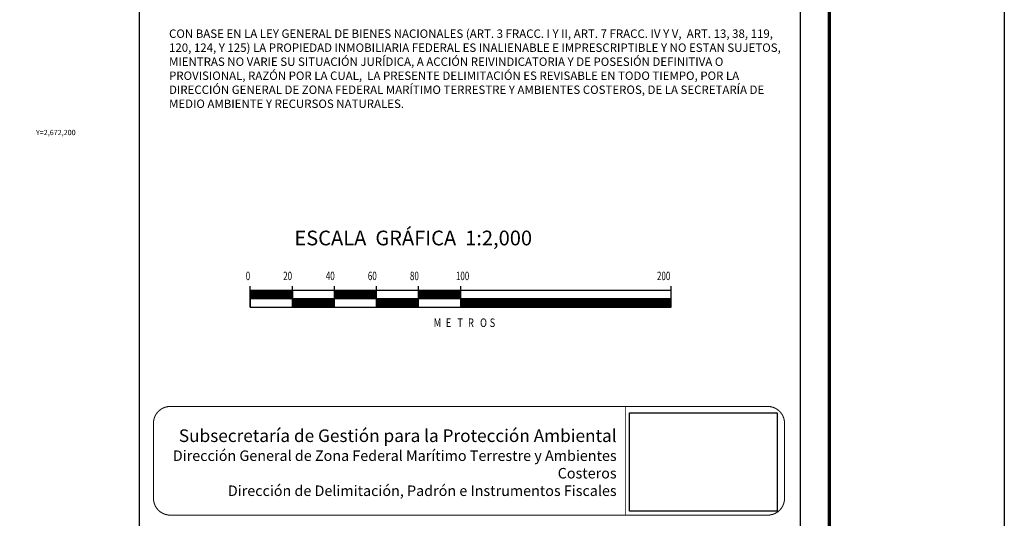
# Model space of a CAD drawing. Units: millimetres. Extents: x 282450 to 284850, y 2671761 to 2673561.
# Drawn here: x 284382 to 284850, y 2672017 to 2672254 of the extents above; entities that cross this region are included whole.
import ezdxf
from ezdxf.enums import TextEntityAlignment as Align

# ---------------------------------------------------------------- set-up
doc = ezdxf.new("R2010")
doc.units = ezdxf.units.MM
doc.linetypes.add('CENTRO1', pattern=[0.44, 0.2, -0.08, 0.08, -0.08])
for name, color, linetype in [('Cuadricula', 7, 'Continuous'), ('CVL_RET_TX', 7, 'Continuous'), ('Lomo', 7, 'Continuous')]:
    doc.layers.add(name, color=color, linetype=linetype)
doc.styles.add('MONOTXT4', font='MONOTXT4.shx')
doc.styles.add('ROMAND', font='romand', dxfattribs={"height": 80})
doc.styles.add('ROMANS', font='ROMANS', dxfattribs={"height": 0.2})
picture_1 = doc.add_image_def('image1.jpg', size_in_pixel=(210, 140))

msp = doc.modelspace()

# ---------------------------------------------------------------- linework, layer by layer
at = {"layer": 'Cuadricula', "color": 7, "elevation": 2.32}
msp.add_lwpolyline([(282450.49, 2673561.41), (284850.49, 2673561.41), (284850.49, 2671761.41), (282450.49, 2671761.41)], close=True, dxfattribs=at)
at = {"layer": 'Cuadricula', "color": 7}
msp.add_lwpolyline([(284767.3, 2671824.51, 1.6, 1.6, 0), (282515.45, 2671824.51, 1.6, 1.6, 0), (282515.45, 2673485.81, 1.6, 1.6, 0), (284767.3, 2673485.81, 1.6, 1.6, 0)], format="xyseb", close=True, dxfattribs=at)
msp.add_lwpolyline([(284767.3, 2671824.51, 1.6, 1.6, 0), (282515.45, 2671824.51, 1.6, 1.6, 0), (282515.45, 2673485.81, 1.6, 1.6, 0), (284767.3, 2673485.81, 1.6, 1.6, 0)], format="xyseb", close=True, dxfattribs=at)
at = {"layer": 'Lomo', "color": 7}
for p, q in [((284439.39, 2671856.08, 1.16), (284439.39, 2673453.71, 1.16)), ((284753.68, 2671856.08, 1.16), (284753.68, 2673453.71, 1.16)), ((284492.07, 2672117.76, 1.16), (284492.07, 2672127.76, 1.16)), ((284692.07, 2672125.76, 1.16), (284492.07, 2672125.76, 1.16)), ((284492.07, 2672122.02, 1.16), (284495.81, 2672125.76, 1.16)), ((284492.07, 2672125.76, 1.16), (284492.07, 2672117.76, 1.16)), ((284492.07, 2672125.56, 1.16), (284492.27, 2672125.76, 1.16)), ((284492.07, 2672125.2, 1.16), (284492.63, 2672125.76, 1.16)), ((284492.07, 2672124.85, 1.16), (284492.98, 2672125.76, 1.16)), ((284492.07, 2672124.5, 1.16), (284493.33, 2672125.76, 1.16)), ((284492.07, 2672124.14, 1.16), (284493.69, 2672125.76, 1.16)), ((284492.07, 2672122.38, 1.16), (284495.46, 2672125.76, 1.16)), ((284492.07, 2672123.79, 1.16), (284494.04, 2672125.76, 1.16)), ((284492.07, 2672123.44, 1.16), (284494.39, 2672125.76, 1.16)), ((284492.07, 2672123.08, 1.16), (284494.75, 2672125.76, 1.16)), ((284492.07, 2672122.73, 1.16), (284495.1, 2672125.76, 1.16)), ((284492.16, 2672121.76, 1.16), (284496.16, 2672125.76, 1.16)), ((284492.52, 2672121.76, 1.16), (284496.52, 2672125.76, 1.16)), ((284492.87, 2672121.76, 1.16), (284496.87, 2672125.76, 1.16)), ((284493.22, 2672121.76, 1.16), (284497.22, 2672125.76, 1.16)), ((284493.58, 2672121.76, 1.16), (284497.58, 2672125.76, 1.16)), ((284493.93, 2672121.76, 1.16), (284497.93, 2672125.76, 1.16)), ((284494.28, 2672121.76, 1.16), (284498.28, 2672125.76, 1.16)), ((284494.64, 2672121.76, 1.16), (284498.64, 2672125.76, 1.16)), ((284494.99, 2672121.76, 1.16), (284498.99, 2672125.76, 1.16)), ((284495.34, 2672121.76, 1.16), (284499.34, 2672125.76, 1.16)), ((284495.7, 2672121.76, 1.16), (284499.7, 2672125.76, 1.16)), ((284496.05, 2672121.76, 1.16), (284500.05, 2672125.76, 1.16)), ((284496.4, 2672121.76, 1.16), (284500.4, 2672125.76, 1.16)), ((284496.76, 2672121.76, 1.16), (284500.76, 2672125.76, 1.16)), ((284497.11, 2672121.76, 1.16), (284501.11, 2672125.76, 1.16)), ((284497.47, 2672121.76, 1.16), (284501.47, 2672125.76, 1.16)), ((284497.82, 2672121.76, 1.16), (284501.82, 2672125.76, 1.16)), ((284498.17, 2672121.76, 1.16), (284502.17, 2672125.76, 1.16)), ((284498.53, 2672121.76, 1.16), (284502.53, 2672125.76, 1.16)), ((284498.88, 2672121.76, 1.16), (284502.88, 2672125.76, 1.16)), ((284499.23, 2672121.76, 1.16), (284503.23, 2672125.76, 1.16)), ((284499.59, 2672121.76, 1.16), (284503.59, 2672125.76, 1.16)), ((284499.94, 2672121.76, 1.16), (284503.94, 2672125.76, 1.16)), ((284500.29, 2672121.76, 1.16), (284504.29, 2672125.76, 1.16)), ((284500.65, 2672121.76, 1.16), (284504.65, 2672125.76, 1.16)), ((284501, 2672121.76, 1.16), (284505, 2672125.76, 1.16)), ((284501.35, 2672121.76, 1.16), (284505.35, 2672125.76, 1.16)), ((284501.71, 2672121.76, 1.16), (284505.71, 2672125.76, 1.16)), ((284502.06, 2672121.76, 1.16), (284506.06, 2672125.76, 1.16)), ((284502.42, 2672121.76, 1.16), (284506.42, 2672125.76, 1.16)), ((284502.77, 2672121.76, 1.16), (284506.77, 2672125.76, 1.16)), ((284503.12, 2672121.76, 1.16), (284507.12, 2672125.76, 1.16)), ((284503.48, 2672121.76, 1.16), (284507.48, 2672125.76, 1.16)), ((284503.83, 2672121.76, 1.16), (284507.83, 2672125.76, 1.16)), ((284504.18, 2672121.76, 1.16), (284508.18, 2672125.76, 1.16)), ((284504.54, 2672121.76, 1.16), (284508.54, 2672125.76, 1.16)), ((284504.89, 2672121.76, 1.16), (284508.89, 2672125.76, 1.16)), ((284505.24, 2672121.76, 1.16), (284509.24, 2672125.76, 1.16)), ((284505.6, 2672121.76, 1.16), (284509.6, 2672125.76, 1.16)), ((284505.95, 2672121.76, 1.16), (284509.95, 2672125.76, 1.16)), ((284506.3, 2672121.76, 1.16), (284510.3, 2672125.76, 1.16)), ((284506.66, 2672121.76, 1.16), (284510.66, 2672125.76, 1.16)), ((284507.01, 2672121.76, 1.16), (284511.01, 2672125.76, 1.16)), ((284507.37, 2672121.76, 1.16), (284511.37, 2672125.76, 1.16)), ((284507.72, 2672121.76, 1.16), (284511.72, 2672125.76, 1.16)), ((284508.07, 2672121.76, 1.16), (284512.07, 2672125.76, 1.16)), ((284508.43, 2672121.76, 1.16), (284512.07, 2672125.41, 1.16)), ((284508.78, 2672121.76, 1.16), (284512.07, 2672125.05, 1.16)), ((284509.13, 2672121.76, 1.16), (284512.07, 2672124.7, 1.16)), ((284509.49, 2672121.76, 1.16), (284512.07, 2672124.34, 1.16)), ((284512.07, 2672117.76, 1.16), (284512.07, 2672127.76, 1.16)), ((284512.07, 2672125.76, 1.16), (284512.07, 2672117.76, 1.16)), ((284532.07, 2672117.76, 1.16), (284532.07, 2672127.76, 1.16)), ((284532.07, 2672125.61, 1.16), (284532.22, 2672125.76, 1.16)), ((284532.07, 2672125.25, 1.16), (284532.58, 2672125.76, 1.16)), ((284532.07, 2672124.9, 1.16), (284532.93, 2672125.76, 1.16)), ((284532.07, 2672124.55, 1.16), (284533.29, 2672125.76, 1.16)), ((284532.07, 2672124.19, 1.16), (284533.64, 2672125.76, 1.16)), ((284532.07, 2672123.84, 1.16), (284533.99, 2672125.76, 1.16)), ((284532.07, 2672123.49, 1.16), (284534.35, 2672125.76, 1.16)), ((284532.07, 2672123.13, 1.16), (284534.7, 2672125.76, 1.16)), ((284532.07, 2672122.78, 1.16), (284535.05, 2672125.76, 1.16)), ((284532.07, 2672122.42, 1.16), (284535.41, 2672125.76, 1.16)), ((284532.07, 2672122.07, 1.16), (284535.76, 2672125.76, 1.16)), ((284532.11, 2672121.76, 1.16), (284536.11, 2672125.76, 1.16)), ((284532.47, 2672121.76, 1.16), (284536.47, 2672125.76, 1.16)), ((284532.82, 2672121.76, 1.16), (284536.82, 2672125.76, 1.16)), ((284533.17, 2672121.76, 1.16), (284537.17, 2672125.76, 1.16)), ((284533.53, 2672121.76, 1.16), (284537.53, 2672125.76, 1.16)), ((284533.88, 2672121.76, 1.16), (284537.88, 2672125.76, 1.16)), ((284534.24, 2672121.76, 1.16), (284538.24, 2672125.76, 1.16)), ((284534.59, 2672121.76, 1.16), (284538.59, 2672125.76, 1.16)), ((284534.94, 2672121.76, 1.16), (284538.94, 2672125.76, 1.16)), ((284535.3, 2672121.76, 1.16), (284539.3, 2672125.76, 1.16)), ((284535.65, 2672121.76, 1.16), (284539.65, 2672125.76, 1.16)), ((284536, 2672121.76, 1.16), (284540, 2672125.76, 1.16)), ((284536.36, 2672121.76, 1.16), (284540.36, 2672125.76, 1.16)), ((284536.71, 2672121.76, 1.16), (284540.71, 2672125.76, 1.16)), ((284537.06, 2672121.76, 1.16), (284541.06, 2672125.76, 1.16)), ((284537.42, 2672121.76, 1.16), (284541.42, 2672125.76, 1.16)), ((284537.77, 2672121.76, 1.16), (284541.77, 2672125.76, 1.16)), ((284538.12, 2672121.76, 1.16), (284542.12, 2672125.76, 1.16)), ((284538.48, 2672121.76, 1.16), (284542.48, 2672125.76, 1.16)), ((284538.83, 2672121.76, 1.16), (284542.83, 2672125.76, 1.16)), ((284539.18, 2672121.76, 1.16), (284543.18, 2672125.76, 1.16)), ((284539.54, 2672121.76, 1.16), (284543.54, 2672125.76, 1.16)), ((284539.89, 2672121.76, 1.16), (284543.89, 2672125.76, 1.16)), ((284540.25, 2672121.76, 1.16), (284544.25, 2672125.76, 1.16)), ((284540.6, 2672121.76, 1.16), (284544.6, 2672125.76, 1.16)), ((284540.95, 2672121.76, 1.16), (284544.95, 2672125.76, 1.16)), ((284541.31, 2672121.76, 1.16), (284545.31, 2672125.76, 1.16)), ((284541.66, 2672121.76, 1.16), (284545.66, 2672125.76, 1.16)), ((284542.01, 2672121.76, 1.16), (284546.01, 2672125.76, 1.16)), ((284542.37, 2672121.76, 1.16), (284546.37, 2672125.76, 1.16)), ((284542.72, 2672121.76, 1.16), (284546.72, 2672125.76, 1.16)), ((284543.07, 2672121.76, 1.16), (284547.07, 2672125.76, 1.16)), ((284543.43, 2672121.76, 1.16), (284547.43, 2672125.76, 1.16)), ((284543.78, 2672121.76, 1.16), (284547.78, 2672125.76, 1.16)), ((284544.13, 2672121.76, 1.16), (284548.13, 2672125.76, 1.16)), ((284544.49, 2672121.76, 1.16), (284548.49, 2672125.76, 1.16)), ((284544.84, 2672121.76, 1.16), (284548.84, 2672125.76, 1.16)), ((284545.2, 2672121.76, 1.16), (284549.2, 2672125.76, 1.16)), ((284545.55, 2672121.76, 1.16), (284549.55, 2672125.76, 1.16)), ((284545.9, 2672121.76, 1.16), (284549.9, 2672125.76, 1.16)), ((284546.26, 2672121.76, 1.16), (284550.26, 2672125.76, 1.16)), ((284546.61, 2672121.76, 1.16), (284550.61, 2672125.76, 1.16)), ((284546.96, 2672121.76, 1.16), (284550.96, 2672125.76, 1.16)), ((284547.32, 2672121.76, 1.16), (284551.32, 2672125.76, 1.16)), ((284547.67, 2672121.76, 1.16), (284551.67, 2672125.76, 1.16)), ((284548.02, 2672121.76, 1.16), (284552.02, 2672125.76, 1.16)), ((284548.38, 2672121.76, 1.16), (284552.07, 2672125.45, 1.16)), ((284548.73, 2672121.76, 1.16), (284552.07, 2672125.1, 1.16)), ((284549.08, 2672121.76, 1.16), (284552.07, 2672124.75, 1.16)), ((284549.44, 2672121.76, 1.16), (284552.07, 2672124.39, 1.16)), ((284552.07, 2672117.76, 1.16), (284552.07, 2672127.76, 1.16)), ((284572.07, 2672117.76, 1.16), (284572.07, 2672127.76, 1.16)), ((284572.07, 2672125.65, 1.16), (284572.18, 2672125.76, 1.16)), ((284572.07, 2672125.3, 1.16), (284572.53, 2672125.76, 1.16)), ((284572.07, 2672124.95, 1.16), (284572.88, 2672125.76, 1.16)), ((284572.07, 2672124.59, 1.16), (284573.24, 2672125.76, 1.16)), ((284572.07, 2672124.24, 1.16), (284573.59, 2672125.76, 1.16)), ((284572.07, 2672123.89, 1.16), (284573.94, 2672125.76, 1.16)), ((284572.07, 2672123.53, 1.16), (284574.3, 2672125.76, 1.16)), ((284572.07, 2672123.18, 1.16), (284574.65, 2672125.76, 1.16)), ((284572.07, 2672122.83, 1.16), (284575, 2672125.76, 1.16)), ((284572.07, 2672122.47, 1.16), (284575.36, 2672125.76, 1.16)), ((284572.07, 2672122.12, 1.16), (284575.71, 2672125.76, 1.16)), ((284572.07, 2672121.77, 1.16), (284576.07, 2672125.76, 1.16)), ((284572.42, 2672121.76, 1.16), (284576.42, 2672125.76, 1.16)), ((284572.77, 2672121.76, 1.16), (284576.77, 2672125.76, 1.16)), ((284573.13, 2672121.76, 1.16), (284577.13, 2672125.76, 1.16)), ((284573.48, 2672121.76, 1.16), (284577.48, 2672125.76, 1.16)), ((284573.83, 2672121.76, 1.16), (284577.83, 2672125.76, 1.16)), ((284574.19, 2672121.76, 1.16), (284578.19, 2672125.76, 1.16)), ((284574.54, 2672121.76, 1.16), (284578.54, 2672125.76, 1.16)), ((284574.89, 2672121.76, 1.16), (284578.89, 2672125.76, 1.16)), ((284575.25, 2672121.76, 1.16), (284579.25, 2672125.76, 1.16)), ((284575.6, 2672121.76, 1.16), (284579.6, 2672125.76, 1.16)), ((284575.95, 2672121.76, 1.16), (284579.95, 2672125.76, 1.16)), ((284576.31, 2672121.76, 1.16), (284580.31, 2672125.76, 1.16)), ((284576.66, 2672121.76, 1.16), (284580.66, 2672125.76, 1.16)), ((284577.02, 2672121.76, 1.16), (284581.02, 2672125.76, 1.16)), ((284577.37, 2672121.76, 1.16), (284581.37, 2672125.76, 1.16)), ((284577.72, 2672121.76, 1.16), (284581.72, 2672125.76, 1.16)), ((284578.08, 2672121.76, 1.16), (284582.08, 2672125.76, 1.16)), ((284578.43, 2672121.76, 1.16), (284582.43, 2672125.76, 1.16)), ((284578.78, 2672121.76, 1.16), (284582.78, 2672125.76, 1.16)), ((284579.14, 2672121.76, 1.16), (284583.14, 2672125.76, 1.16)), ((284579.49, 2672121.76, 1.16), (284583.49, 2672125.76, 1.16)), ((284579.84, 2672121.76, 1.16), (284583.84, 2672125.76, 1.16)), ((284580.2, 2672121.76, 1.16), (284584.2, 2672125.76, 1.16)), ((284580.55, 2672121.76, 1.16), (284584.55, 2672125.76, 1.16)), ((284580.9, 2672121.76, 1.16), (284584.9, 2672125.76, 1.16)), ((284581.26, 2672121.76, 1.16), (284585.26, 2672125.76, 1.16)), ((284581.61, 2672121.76, 1.16), (284585.61, 2672125.76, 1.16)), ((284581.96, 2672121.76, 1.16), (284585.96, 2672125.76, 1.16)), ((284582.32, 2672121.76, 1.16), (284586.32, 2672125.76, 1.16)), ((284582.67, 2672121.76, 1.16), (284586.67, 2672125.76, 1.16)), ((284583.03, 2672121.76, 1.16), (284587.03, 2672125.76, 1.16)), ((284583.38, 2672121.76, 1.16), (284587.38, 2672125.76, 1.16)), ((284583.73, 2672121.76, 1.16), (284587.73, 2672125.76, 1.16)), ((284584.09, 2672121.76, 1.16), (284588.09, 2672125.76, 1.16)), ((284584.44, 2672121.76, 1.16), (284588.44, 2672125.76, 1.16)), ((284584.79, 2672121.76, 1.16), (284588.79, 2672125.76, 1.16)), ((284585.15, 2672121.76, 1.16), (284589.15, 2672125.76, 1.16)), ((284585.5, 2672121.76, 1.16), (284589.5, 2672125.76, 1.16)), ((284585.85, 2672121.76, 1.16), (284589.85, 2672125.76, 1.16)), ((284586.21, 2672121.76, 1.16), (284590.21, 2672125.76, 1.16)), ((284586.56, 2672121.76, 1.16), (284590.56, 2672125.76, 1.16)), ((284586.91, 2672121.76, 1.16), (284590.91, 2672125.76, 1.16)), ((284587.27, 2672121.76, 1.16), (284591.27, 2672125.76, 1.16)), ((284587.62, 2672121.76, 1.16), (284591.62, 2672125.76, 1.16)), ((284587.98, 2672121.76, 1.16), (284591.98, 2672125.76, 1.16)), ((284588.33, 2672121.76, 1.16), (284592.07, 2672125.5, 1.16)), ((284588.68, 2672121.76, 1.16), (284592.07, 2672125.15, 1.16)), ((284589.04, 2672121.76, 1.16), (284592.07, 2672124.8, 1.16)), ((284589.39, 2672121.76, 1.16), (284592.07, 2672124.44, 1.16)), ((284592.07, 2672117.76, 1.16), (284592.07, 2672127.76, 1.16)), ((284692.07, 2672117.76, 1.16), (284692.07, 2672127.76, 1.16)), ((284692.07, 2672117.76, 1.16), (284692.07, 2672125.76, 1.16)), ((284692.07, 2672121.76, 1.16), (284492.07, 2672121.76, 1.16)), ((284509.84, 2672121.76, 1.16), (284512.07, 2672123.99, 1.16)), ((284510.19, 2672121.76, 1.16), (284512.07, 2672123.64, 1.16)), ((284510.55, 2672121.76, 1.16), (284512.07, 2672123.28, 1.16)), ((284510.9, 2672121.76, 1.16), (284512.07, 2672122.93, 1.16)), ((284511.25, 2672121.76, 1.16), (284512.07, 2672122.58, 1.16)), ((284511.61, 2672121.76, 1.16), (284512.07, 2672122.22, 1.16)), ((284511.96, 2672121.76, 1.16), (284512.07, 2672121.87, 1.16)), ((284512.07, 2672121.16, 1.16), (284512.67, 2672121.76, 1.16)), ((284512.07, 2672120.81, 1.16), (284513.02, 2672121.76, 1.16)), ((284512.07, 2672120.46, 1.16), (284513.38, 2672121.76, 1.16)), ((284512.07, 2672120.1, 1.16), (284513.73, 2672121.76, 1.16)), ((284512.07, 2672119.75, 1.16), (284514.08, 2672121.76, 1.16)), ((284512.07, 2672119.39, 1.16), (284514.44, 2672121.76, 1.16)), ((284512.07, 2672119.04, 1.16), (284514.79, 2672121.76, 1.16)), ((284512.07, 2672118.69, 1.16), (284515.14, 2672121.76, 1.16)), ((284512.07, 2672118.33, 1.16), (284515.5, 2672121.76, 1.16)), ((284512.07, 2672117.98, 1.16), (284515.85, 2672121.76, 1.16)), ((284512.07, 2672121.52, 1.16), (284512.31, 2672121.76, 1.16)), ((284512.2, 2672117.76, 1.16), (284516.2, 2672121.76, 1.16)), ((284512.56, 2672117.76, 1.16), (284516.56, 2672121.76, 1.16)), ((284512.91, 2672117.76, 1.16), (284516.91, 2672121.76, 1.16)), ((284513.26, 2672117.76, 1.16), (284517.26, 2672121.76, 1.16)), ((284513.62, 2672117.76, 1.16), (284517.62, 2672121.76, 1.16)), ((284513.97, 2672117.76, 1.16), (284517.97, 2672121.76, 1.16)), ((284514.33, 2672117.76, 1.16), (284518.33, 2672121.76, 1.16)), ((284514.68, 2672117.76, 1.16), (284518.68, 2672121.76, 1.16)), ((284515.03, 2672117.76, 1.16), (284519.03, 2672121.76, 1.16)), ((284515.39, 2672117.76, 1.16), (284519.39, 2672121.76, 1.16)), ((284515.74, 2672117.76, 1.16), (284519.74, 2672121.76, 1.16)), ((284516.09, 2672117.76, 1.16), (284520.09, 2672121.76, 1.16)), ((284516.45, 2672117.76, 1.16), (284520.45, 2672121.76, 1.16)), ((284516.8, 2672117.76, 1.16), (284520.8, 2672121.76, 1.16)), ((284517.15, 2672117.76, 1.16), (284521.15, 2672121.76, 1.16)), ((284517.51, 2672117.76, 1.16), (284521.51, 2672121.76, 1.16)), ((284517.86, 2672117.76, 1.16), (284521.86, 2672121.76, 1.16)), ((284518.21, 2672117.76, 1.16), (284522.21, 2672121.76, 1.16)), ((284518.57, 2672117.76, 1.16), (284522.57, 2672121.76, 1.16)), ((284518.92, 2672117.76, 1.16), (284522.92, 2672121.76, 1.16)), ((284519.28, 2672117.76, 1.16), (284523.28, 2672121.76, 1.16)), ((284519.63, 2672117.76, 1.16), (284523.63, 2672121.76, 1.16)), ((284519.98, 2672117.76, 1.16), (284523.98, 2672121.76, 1.16)), ((284520.34, 2672117.76, 1.16), (284524.34, 2672121.76, 1.16)), ((284520.69, 2672117.76, 1.16), (284524.69, 2672121.76, 1.16)), ((284521.04, 2672117.76, 1.16), (284525.04, 2672121.76, 1.16)), ((284521.4, 2672117.76, 1.16), (284525.4, 2672121.76, 1.16)), ((284521.75, 2672117.76, 1.16), (284525.75, 2672121.76, 1.16)), ((284522.1, 2672117.76, 1.16), (284526.1, 2672121.76, 1.16)), ((284522.46, 2672117.76, 1.16), (284526.46, 2672121.76, 1.16)), ((284522.81, 2672117.76, 1.16), (284526.81, 2672121.76, 1.16)), ((284523.16, 2672117.76, 1.16), (284527.16, 2672121.76, 1.16)), ((284523.52, 2672117.76, 1.16), (284527.52, 2672121.76, 1.16)), ((284523.87, 2672117.76, 1.16), (284527.87, 2672121.76, 1.16)), ((284524.22, 2672117.76, 1.16), (284528.22, 2672121.76, 1.16)), ((284524.58, 2672117.76, 1.16), (284528.58, 2672121.76, 1.16)), ((284524.93, 2672117.76, 1.16), (284528.93, 2672121.76, 1.16)), ((284525.29, 2672117.76, 1.16), (284529.29, 2672121.76, 1.16)), ((284525.64, 2672117.76, 1.16), (284529.64, 2672121.76, 1.16)), ((284525.99, 2672117.76, 1.16), (284529.99, 2672121.76, 1.16)), ((284526.35, 2672117.76, 1.16), (284530.35, 2672121.76, 1.16)), ((284526.7, 2672117.76, 1.16), (284530.7, 2672121.76, 1.16)), ((284527.05, 2672117.76, 1.16), (284531.05, 2672121.76, 1.16)), ((284527.41, 2672117.76, 1.16), (284531.41, 2672121.76, 1.16)), ((284527.76, 2672117.76, 1.16), (284531.76, 2672121.76, 1.16)), ((284528.11, 2672117.76, 1.16), (284532.07, 2672121.72, 1.16)), ((284528.47, 2672117.76, 1.16), (284532.07, 2672121.36, 1.16)), ((284528.82, 2672117.76, 1.16), (284532.07, 2672121.01, 1.16)), ((284529.17, 2672117.76, 1.16), (284532.07, 2672120.66, 1.16)), ((284529.53, 2672117.76, 1.16), (284532.07, 2672120.3, 1.16)), ((284529.88, 2672117.76, 1.16), (284532.07, 2672119.95, 1.16)), ((284530.24, 2672117.76, 1.16), (284532.07, 2672119.6, 1.16)), ((284549.79, 2672121.76, 1.16), (284552.07, 2672124.04, 1.16)), ((284550.15, 2672121.76, 1.16), (284552.07, 2672123.69, 1.16)), ((284550.5, 2672121.76, 1.16), (284552.07, 2672123.33, 1.16)), ((284550.85, 2672121.76, 1.16), (284552.07, 2672122.98, 1.16)), ((284551.21, 2672121.76, 1.16), (284552.07, 2672122.63, 1.16)), ((284551.56, 2672121.76, 1.16), (284552.07, 2672122.27, 1.16)), ((284551.91, 2672121.76, 1.16), (284552.07, 2672121.92, 1.16)), ((284552.07, 2672121.56, 1.16), (284552.27, 2672121.76, 1.16)), ((284552.07, 2672121.21, 1.16), (284552.62, 2672121.76, 1.16)), ((284552.07, 2672120.86, 1.16), (284552.97, 2672121.76, 1.16)), ((284552.07, 2672120.5, 1.16), (284553.33, 2672121.76, 1.16)), ((284552.07, 2672120.15, 1.16), (284553.68, 2672121.76, 1.16)), ((284552.07, 2672119.8, 1.16), (284554.03, 2672121.76, 1.16)), ((284552.07, 2672119.44, 1.16), (284554.39, 2672121.76, 1.16)), ((284552.07, 2672119.09, 1.16), (284554.74, 2672121.76, 1.16)), ((284552.07, 2672118.74, 1.16), (284555.09, 2672121.76, 1.16)), ((284552.07, 2672118.38, 1.16), (284555.45, 2672121.76, 1.16)), ((284552.07, 2672118.03, 1.16), (284555.8, 2672121.76, 1.16)), ((284552.16, 2672117.76, 1.16), (284556.16, 2672121.76, 1.16)), ((284552.51, 2672117.76, 1.16), (284556.51, 2672121.76, 1.16)), ((284552.86, 2672117.76, 1.16), (284556.86, 2672121.76, 1.16)), ((284553.22, 2672117.76, 1.16), (284557.22, 2672121.76, 1.16)), ((284553.57, 2672117.76, 1.16), (284557.57, 2672121.76, 1.16)), ((284553.92, 2672117.76, 1.16), (284557.92, 2672121.76, 1.16)), ((284554.28, 2672117.76, 1.16), (284558.28, 2672121.76, 1.16)), ((284554.63, 2672117.76, 1.16), (284558.63, 2672121.76, 1.16)), ((284554.98, 2672117.76, 1.16), (284558.98, 2672121.76, 1.16)), ((284555.34, 2672117.76, 1.16), (284559.34, 2672121.76, 1.16)), ((284555.69, 2672117.76, 1.16), (284559.69, 2672121.76, 1.16)), ((284556.04, 2672117.76, 1.16), (284560.04, 2672121.76, 1.16)), ((284556.4, 2672117.76, 1.16), (284560.4, 2672121.76, 1.16)), ((284556.75, 2672117.76, 1.16), (284560.75, 2672121.76, 1.16)), ((284557.11, 2672117.76, 1.16), (284561.11, 2672121.76, 1.16)), ((284557.46, 2672117.76, 1.16), (284561.46, 2672121.76, 1.16)), ((284557.81, 2672117.76, 1.16), (284561.81, 2672121.76, 1.16)), ((284558.17, 2672117.76, 1.16), (284562.17, 2672121.76, 1.16)), ((284558.52, 2672117.76, 1.16), (284562.52, 2672121.76, 1.16)), ((284558.87, 2672117.76, 1.16), (284562.87, 2672121.76, 1.16)), ((284559.23, 2672117.76, 1.16), (284563.23, 2672121.76, 1.16)), ((284559.58, 2672117.76, 1.16), (284563.58, 2672121.76, 1.16)), ((284559.93, 2672117.76, 1.16), (284563.93, 2672121.76, 1.16)), ((284560.29, 2672117.76, 1.16), (284564.29, 2672121.76, 1.16)), ((284560.64, 2672117.76, 1.16), (284564.64, 2672121.76, 1.16)), ((284560.99, 2672117.76, 1.16), (284564.99, 2672121.76, 1.16)), ((284561.35, 2672117.76, 1.16), (284565.35, 2672121.76, 1.16)), ((284561.7, 2672117.76, 1.16), (284565.7, 2672121.76, 1.16)), ((284562.05, 2672117.76, 1.16), (284566.05, 2672121.76, 1.16)), ((284562.41, 2672117.76, 1.16), (284566.41, 2672121.76, 1.16)), ((284562.76, 2672117.76, 1.16), (284566.76, 2672121.76, 1.16)), ((284563.12, 2672117.76, 1.16), (284567.12, 2672121.76, 1.16)), ((284563.47, 2672117.76, 1.16), (284567.47, 2672121.76, 1.16)), ((284563.82, 2672117.76, 1.16), (284567.82, 2672121.76, 1.16)), ((284564.18, 2672117.76, 1.16), (284568.18, 2672121.76, 1.16)), ((284564.53, 2672117.76, 1.16), (284568.53, 2672121.76, 1.16)), ((284564.88, 2672117.76, 1.16), (284568.88, 2672121.76, 1.16)), ((284565.24, 2672117.76, 1.16), (284569.24, 2672121.76, 1.16)), ((284565.59, 2672117.76, 1.16), (284569.59, 2672121.76, 1.16)), ((284565.94, 2672117.76, 1.16), (284569.94, 2672121.76, 1.16)), ((284566.3, 2672117.76, 1.16), (284570.3, 2672121.76, 1.16)), ((284566.65, 2672117.76, 1.16), (284570.65, 2672121.76, 1.16)), ((284567, 2672117.76, 1.16), (284571, 2672121.76, 1.16)), ((284567.36, 2672117.76, 1.16), (284571.36, 2672121.76, 1.16)), ((284567.71, 2672117.76, 1.16), (284571.71, 2672121.76, 1.16)), ((284568.07, 2672117.76, 1.16), (284572.07, 2672121.76, 1.16)), ((284568.42, 2672117.76, 1.16), (284572.07, 2672121.41, 1.16)), ((284568.77, 2672117.76, 1.16), (284572.07, 2672121.06, 1.16)), ((284569.13, 2672117.76, 1.16), (284572.07, 2672120.71, 1.16)), ((284569.48, 2672117.76, 1.16), (284572.07, 2672120.35, 1.16)), ((284569.83, 2672117.76, 1.16), (284572.07, 2672120, 1.16)), ((284570.19, 2672117.76, 1.16), (284572.07, 2672119.64, 1.16)), ((284589.74, 2672121.76, 1.16), (284592.07, 2672124.09, 1.16)), ((284590.1, 2672121.76, 1.16), (284592.07, 2672123.73, 1.16)), ((284590.45, 2672121.76, 1.16), (284592.07, 2672123.38, 1.16)), ((284590.8, 2672121.76, 1.16), (284592.07, 2672123.03, 1.16)), ((284591.16, 2672121.76, 1.16), (284592.07, 2672122.67, 1.16)), ((284591.51, 2672121.76, 1.16), (284592.07, 2672122.32, 1.16)), ((284591.86, 2672121.76, 1.16), (284592.07, 2672121.97, 1.16)), ((284592.07, 2672121.61, 1.16), (284592.22, 2672121.76, 1.16)), ((284592.07, 2672121.26, 1.16), (284592.57, 2672121.76, 1.16)), ((284592.07, 2672120.91, 1.16), (284592.93, 2672121.76, 1.16)), ((284592.07, 2672120.55, 1.16), (284593.28, 2672121.76, 1.16)), ((284592.07, 2672120.2, 1.16), (284593.63, 2672121.76, 1.16)), ((284592.07, 2672119.85, 1.16), (284593.99, 2672121.76, 1.16)), ((284592.07, 2672119.49, 1.16), (284594.34, 2672121.76, 1.16)), ((284592.07, 2672119.14, 1.16), (284594.69, 2672121.76, 1.16)), ((284592.07, 2672118.78, 1.16), (284595.05, 2672121.76, 1.16)), ((284592.07, 2672118.43, 1.16), (284595.4, 2672121.76, 1.16)), ((284592.07, 2672118.08, 1.16), (284595.75, 2672121.76, 1.16)), ((284592.11, 2672117.76, 1.16), (284596.11, 2672121.76, 1.16)), ((284592.46, 2672117.76, 1.16), (284596.46, 2672121.76, 1.16)), ((284592.81, 2672117.76, 1.16), (284596.81, 2672121.76, 1.16)), ((284593.17, 2672117.76, 1.16), (284597.17, 2672121.76, 1.16)), ((284593.52, 2672117.76, 1.16), (284597.52, 2672121.76, 1.16)), ((284593.87, 2672117.76, 1.16), (284597.87, 2672121.76, 1.16)), ((284594.23, 2672117.76, 1.16), (284598.23, 2672121.76, 1.16)), ((284594.58, 2672117.76, 1.16), (284598.58, 2672121.76, 1.16)), ((284594.94, 2672117.76, 1.16), (284598.94, 2672121.76, 1.16)), ((284595.29, 2672117.76, 1.16), (284599.29, 2672121.76, 1.16)), ((284595.64, 2672117.76, 1.16), (284599.64, 2672121.76, 1.16)), ((284596, 2672117.76, 1.16), (284600, 2672121.76, 1.16)), ((284596.35, 2672117.76, 1.16), (284600.35, 2672121.76, 1.16)), ((284596.7, 2672117.76, 1.16), (284600.7, 2672121.76, 1.16)), ((284597.06, 2672117.76, 1.16), (284601.06, 2672121.76, 1.16)), ((284597.41, 2672117.76, 1.16), (284601.41, 2672121.76, 1.16)), ((284597.76, 2672117.76, 1.16), (284601.76, 2672121.76, 1.16)), ((284598.12, 2672117.76, 1.16), (284602.12, 2672121.76, 1.16)), ((284598.47, 2672117.76, 1.16), (284602.47, 2672121.76, 1.16)), ((284598.82, 2672117.76, 1.16), (284602.82, 2672121.76, 1.16)), ((284599.18, 2672117.76, 1.16), (284603.18, 2672121.76, 1.16)), ((284599.53, 2672117.76, 1.16), (284603.53, 2672121.76, 1.16)), ((284599.89, 2672117.76, 1.16), (284603.89, 2672121.76, 1.16)), ((284600.24, 2672117.76, 1.16), (284604.24, 2672121.76, 1.16)), ((284600.59, 2672117.76, 1.16), (284604.59, 2672121.76, 1.16)), ((284600.95, 2672117.76, 1.16), (284604.95, 2672121.76, 1.16)), ((284601.3, 2672117.76, 1.16), (284605.3, 2672121.76, 1.16)), ((284601.65, 2672117.76, 1.16), (284605.65, 2672121.76, 1.16)), ((284602.01, 2672117.76, 1.16), (284606.01, 2672121.76, 1.16)), ((284602.36, 2672117.76, 1.16), (284606.36, 2672121.76, 1.16)), ((284602.71, 2672117.76, 1.16), (284606.71, 2672121.76, 1.16)), ((284603.07, 2672117.76, 1.16), (284607.07, 2672121.76, 1.16)), ((284603.42, 2672117.76, 1.16), (284607.42, 2672121.76, 1.16)), ((284603.77, 2672117.76, 1.16), (284607.77, 2672121.76, 1.16)), ((284604.13, 2672117.76, 1.16), (284608.13, 2672121.76, 1.16)), ((284604.48, 2672117.76, 1.16), (284608.48, 2672121.76, 1.16)), ((284604.83, 2672117.76, 1.16), (284608.83, 2672121.76, 1.16)), ((284605.19, 2672117.76, 1.16), (284609.19, 2672121.76, 1.16)), ((284605.54, 2672117.76, 1.16), (284609.54, 2672121.76, 1.16)), ((284605.9, 2672117.76, 1.16), (284609.9, 2672121.76, 1.16)), ((284606.25, 2672117.76, 1.16), (284610.25, 2672121.76, 1.16)), ((284606.6, 2672117.76, 1.16), (284610.6, 2672121.76, 1.16)), ((284606.96, 2672117.76, 1.16), (284610.96, 2672121.76, 1.16)), ((284607.31, 2672117.76, 1.16), (284611.31, 2672121.76, 1.16)), ((284607.66, 2672117.76, 1.16), (284611.66, 2672121.76, 1.16)), ((284608.02, 2672117.76, 1.16), (284612.02, 2672121.76, 1.16)), ((284608.37, 2672117.76, 1.16), (284612.37, 2672121.76, 1.16)), ((284608.72, 2672117.76, 1.16), (284612.72, 2672121.76, 1.16)), ((284609.08, 2672117.76, 1.16), (284613.08, 2672121.76, 1.16)), ((284609.43, 2672117.76, 1.16), (284613.43, 2672121.76, 1.16)), ((284609.78, 2672117.76, 1.16), (284613.78, 2672121.76, 1.16)), ((284610.14, 2672117.76, 1.16), (284614.14, 2672121.76, 1.16)), ((284610.49, 2672117.76, 1.16), (284614.49, 2672121.76, 1.16)), ((284610.85, 2672117.76, 1.16), (284614.85, 2672121.76, 1.16)), ((284611.2, 2672117.76, 1.16), (284615.2, 2672121.76, 1.16)), ((284611.55, 2672117.76, 1.16), (284615.55, 2672121.76, 1.16)), ((284611.91, 2672117.76, 1.16), (284615.91, 2672121.76, 1.16)), ((284612.26, 2672117.76, 1.16), (284616.26, 2672121.76, 1.16)), ((284612.61, 2672117.76, 1.16), (284616.61, 2672121.76, 1.16)), ((284612.97, 2672117.76, 1.16), (284616.97, 2672121.76, 1.16)), ((284613.32, 2672117.76, 1.16), (284617.32, 2672121.76, 1.16)), ((284613.67, 2672117.76, 1.16), (284617.67, 2672121.76, 1.16)), ((284614.03, 2672117.76, 1.16), (284618.03, 2672121.76, 1.16)), ((284614.38, 2672117.76, 1.16), (284618.38, 2672121.76, 1.16)), ((284614.73, 2672117.76, 1.16), (284618.73, 2672121.76, 1.16)), ((284615.09, 2672117.76, 1.16), (284619.09, 2672121.76, 1.16)), ((284615.44, 2672117.76, 1.16), (284619.44, 2672121.76, 1.16)), ((284615.8, 2672117.76, 1.16), (284619.8, 2672121.76, 1.16)), ((284616.15, 2672117.76, 1.16), (284620.15, 2672121.76, 1.16)), ((284616.5, 2672117.76, 1.16), (284620.5, 2672121.76, 1.16)), ((284616.86, 2672117.76, 1.16), (284620.86, 2672121.76, 1.16)), ((284617.21, 2672117.76, 1.16), (284621.21, 2672121.76, 1.16)), ((284617.56, 2672117.76, 1.16), (284621.56, 2672121.76, 1.16)), ((284617.92, 2672117.76, 1.16), (284621.92, 2672121.76, 1.16)), ((284618.27, 2672117.76, 1.16), (284622.27, 2672121.76, 1.16)), ((284618.62, 2672117.76, 1.16), (284622.62, 2672121.76, 1.16)), ((284618.98, 2672117.76, 1.16), (284622.98, 2672121.76, 1.16)), ((284619.33, 2672117.76, 1.16), (284623.33, 2672121.76, 1.16)), ((284619.68, 2672117.76, 1.16), (284623.68, 2672121.76, 1.16)), ((284620.04, 2672117.76, 1.16), (284624.04, 2672121.76, 1.16)), ((284620.39, 2672117.76, 1.16), (284624.39, 2672121.76, 1.16)), ((284620.74, 2672117.76, 1.16), (284624.74, 2672121.76, 1.16)), ((284621.1, 2672117.76, 1.16), (284625.1, 2672121.76, 1.16)), ((284621.45, 2672117.76, 1.16), (284625.45, 2672121.76, 1.16)), ((284621.81, 2672117.76, 1.16), (284625.81, 2672121.76, 1.16)), ((284622.16, 2672117.76, 1.16), (284626.16, 2672121.76, 1.16)), ((284622.51, 2672117.76, 1.16), (284626.51, 2672121.76, 1.16)), ((284622.87, 2672117.76, 1.16), (284626.87, 2672121.76, 1.16)), ((284623.22, 2672117.76, 1.16), (284627.22, 2672121.76, 1.16)), ((284623.57, 2672117.76, 1.16), (284627.57, 2672121.76, 1.16)), ((284623.93, 2672117.76, 1.16), (284627.93, 2672121.76, 1.16)), ((284624.28, 2672117.76, 1.16), (284628.28, 2672121.76, 1.16)), ((284624.63, 2672117.76, 1.16), (284628.63, 2672121.76, 1.16)), ((284624.99, 2672117.76, 1.16), (284628.99, 2672121.76, 1.16)), ((284625.34, 2672117.76, 1.16), (284629.34, 2672121.76, 1.16)), ((284625.69, 2672117.76, 1.16), (284629.69, 2672121.76, 1.16)), ((284626.05, 2672117.76, 1.16), (284630.05, 2672121.76, 1.16)), ((284626.4, 2672117.76, 1.16), (284630.4, 2672121.76, 1.16)), ((284626.76, 2672117.76, 1.16), (284630.76, 2672121.76, 1.16)), ((284627.11, 2672117.76, 1.16), (284631.11, 2672121.76, 1.16)), ((284627.46, 2672117.76, 1.16), (284631.46, 2672121.76, 1.16)), ((284627.82, 2672117.76, 1.16), (284631.82, 2672121.76, 1.16)), ((284628.17, 2672117.76, 1.16), (284632.17, 2672121.76, 1.16)), ((284628.52, 2672117.76, 1.16), (284632.52, 2672121.76, 1.16)), ((284628.88, 2672117.76, 1.16), (284632.88, 2672121.76, 1.16)), ((284629.23, 2672117.76, 1.16), (284633.23, 2672121.76, 1.16)), ((284629.58, 2672117.76, 1.16), (284633.58, 2672121.76, 1.16)), ((284629.94, 2672117.76, 1.16), (284633.94, 2672121.76, 1.16)), ((284630.29, 2672117.76, 1.16), (284634.29, 2672121.76, 1.16)), ((284630.64, 2672117.76, 1.16), (284634.64, 2672121.76, 1.16)), ((284631, 2672117.76, 1.16), (284635, 2672121.76, 1.16)), ((284631.35, 2672117.76, 1.16), (284635.35, 2672121.76, 1.16)), ((284631.7, 2672117.76, 1.16), (284635.7, 2672121.76, 1.16)), ((284632.06, 2672117.76, 1.16), (284636.06, 2672121.76, 1.16)), ((284632.41, 2672117.76, 1.16), (284636.41, 2672121.76, 1.16)), ((284632.77, 2672117.76, 1.16), (284636.77, 2672121.76, 1.16)), ((284633.12, 2672117.76, 1.16), (284637.12, 2672121.76, 1.16)), ((284633.47, 2672117.76, 1.16), (284637.47, 2672121.76, 1.16)), ((284633.83, 2672117.76, 1.16), (284637.83, 2672121.76, 1.16)), ((284634.18, 2672117.76, 1.16), (284638.18, 2672121.76, 1.16)), ((284634.53, 2672117.76, 1.16), (284638.53, 2672121.76, 1.16)), ((284634.89, 2672117.76, 1.16), (284638.89, 2672121.76, 1.16)), ((284635.24, 2672117.76, 1.16), (284639.24, 2672121.76, 1.16)), ((284635.59, 2672117.76, 1.16), (284639.59, 2672121.76, 1.16)), ((284635.95, 2672117.76, 1.16), (284639.95, 2672121.76, 1.16)), ((284636.3, 2672117.76, 1.16), (284640.3, 2672121.76, 1.16)), ((284636.65, 2672117.76, 1.16), (284640.65, 2672121.76, 1.16)), ((284637.01, 2672117.76, 1.16), (284641.01, 2672121.76, 1.16)), ((284637.36, 2672117.76, 1.16), (284641.36, 2672121.76, 1.16)), ((284637.72, 2672117.76, 1.16), (284641.72, 2672121.76, 1.16)), ((284638.07, 2672117.76, 1.16), (284642.07, 2672121.76, 1.16)), ((284638.42, 2672117.76, 1.16), (284642.42, 2672121.76, 1.16)), ((284638.78, 2672117.76, 1.16), (284642.78, 2672121.76, 1.16)), ((284639.13, 2672117.76, 1.16), (284643.13, 2672121.76, 1.16)), ((284639.48, 2672117.76, 1.16), (284643.48, 2672121.76, 1.16)), ((284639.84, 2672117.76, 1.16), (284643.84, 2672121.76, 1.16)), ((284640.19, 2672117.76, 1.16), (284644.19, 2672121.76, 1.16)), ((284640.54, 2672117.76, 1.16), (284644.54, 2672121.76, 1.16)), ((284640.9, 2672117.76, 1.16), (284644.9, 2672121.76, 1.16)), ((284641.25, 2672117.76, 1.16), (284645.25, 2672121.76, 1.16)), ((284641.6, 2672117.76, 1.16), (284645.6, 2672121.76, 1.16)), ((284641.96, 2672117.76, 1.16), (284645.96, 2672121.76, 1.16)), ((284642.31, 2672117.76, 1.16), (284646.31, 2672121.76, 1.16)), ((284642.67, 2672117.76, 1.16), (284646.67, 2672121.76, 1.16)), ((284643.02, 2672117.76, 1.16), (284647.02, 2672121.76, 1.16)), ((284643.37, 2672117.76, 1.16), (284647.37, 2672121.76, 1.16)), ((284643.73, 2672117.76, 1.16), (284647.73, 2672121.76, 1.16)), ((284644.08, 2672117.76, 1.16), (284648.08, 2672121.76, 1.16)), ((284644.43, 2672117.76, 1.16), (284648.43, 2672121.76, 1.16)), ((284644.79, 2672117.76, 1.16), (284648.79, 2672121.76, 1.16)), ((284645.14, 2672117.76, 1.16), (284649.14, 2672121.76, 1.16)), ((284645.49, 2672117.76, 1.16), (284649.49, 2672121.76, 1.16)), ((284645.85, 2672117.76, 1.16), (284649.85, 2672121.76, 1.16)), ((284646.2, 2672117.76, 1.16), (284650.2, 2672121.76, 1.16)), ((284646.55, 2672117.76, 1.16), (284650.55, 2672121.76, 1.16)), ((284646.91, 2672117.76, 1.16), (284650.91, 2672121.76, 1.16)), ((284647.26, 2672117.76, 1.16), (284651.26, 2672121.76, 1.16)), ((284647.61, 2672117.76, 1.16), (284651.61, 2672121.76, 1.16)), ((284647.97, 2672117.76, 1.16), (284651.97, 2672121.76, 1.16)), ((284648.32, 2672117.76, 1.16), (284652.32, 2672121.76, 1.16)), ((284648.68, 2672117.76, 1.16), (284652.68, 2672121.76, 1.16)), ((284649.03, 2672117.76, 1.16), (284653.03, 2672121.76, 1.16)), ((284649.38, 2672117.76, 1.16), (284653.38, 2672121.76, 1.16)), ((284649.74, 2672117.76, 1.16), (284653.74, 2672121.76, 1.16)), ((284650.09, 2672117.76, 1.16), (284654.09, 2672121.76, 1.16)), ((284650.44, 2672117.76, 1.16), (284654.44, 2672121.76, 1.16)), ((284650.8, 2672117.76, 1.16), (284654.8, 2672121.76, 1.16)), ((284651.15, 2672117.76, 1.16), (284655.15, 2672121.76, 1.16)), ((284651.5, 2672117.76, 1.16), (284655.5, 2672121.76, 1.16)), ((284651.86, 2672117.76, 1.16), (284655.86, 2672121.76, 1.16)), ((284652.21, 2672117.76, 1.16), (284656.21, 2672121.76, 1.16)), ((284652.56, 2672117.76, 1.16), (284656.56, 2672121.76, 1.16)), ((284652.92, 2672117.76, 1.16), (284656.92, 2672121.76, 1.16)), ((284653.27, 2672117.76, 1.16), (284657.27, 2672121.76, 1.16)), ((284653.63, 2672117.76, 1.16), (284657.63, 2672121.76, 1.16)), ((284653.98, 2672117.76, 1.16), (284657.98, 2672121.76, 1.16)), ((284654.33, 2672117.76, 1.16), (284658.33, 2672121.76, 1.16)), ((284654.69, 2672117.76, 1.16), (284658.69, 2672121.76, 1.16)), ((284655.04, 2672117.76, 1.16), (284659.04, 2672121.76, 1.16)), ((284655.39, 2672117.76, 1.16), (284659.39, 2672121.76, 1.16)), ((284655.75, 2672117.76, 1.16), (284659.75, 2672121.76, 1.16)), ((284656.1, 2672117.76, 1.16), (284660.1, 2672121.76, 1.16)), ((284656.45, 2672117.76, 1.16), (284660.45, 2672121.76, 1.16)), ((284656.81, 2672117.76, 1.16), (284660.81, 2672121.76, 1.16)), ((284657.16, 2672117.76, 1.16), (284661.16, 2672121.76, 1.16)), ((284657.51, 2672117.76, 1.16), (284661.51, 2672121.76, 1.16)), ((284657.87, 2672117.76, 1.16), (284661.87, 2672121.76, 1.16)), ((284658.22, 2672117.76, 1.16), (284662.22, 2672121.76, 1.16)), ((284658.58, 2672117.76, 1.16), (284662.58, 2672121.76, 1.16)), ((284658.93, 2672117.76, 1.16), (284662.93, 2672121.76, 1.16)), ((284659.28, 2672117.76, 1.16), (284663.28, 2672121.76, 1.16)), ((284659.64, 2672117.76, 1.16), (284663.64, 2672121.76, 1.16)), ((284659.99, 2672117.76, 1.16), (284663.99, 2672121.76, 1.16)), ((284660.34, 2672117.76, 1.16), (284664.34, 2672121.76, 1.16)), ((284660.7, 2672117.76, 1.16), (284664.7, 2672121.76, 1.16)), ((284661.05, 2672117.76, 1.16), (284665.05, 2672121.76, 1.16)), ((284661.4, 2672117.76, 1.16), (284665.4, 2672121.76, 1.16)), ((284661.76, 2672117.76, 1.16), (284665.76, 2672121.76, 1.16)), ((284662.11, 2672117.76, 1.16), (284666.11, 2672121.76, 1.16)), ((284662.46, 2672117.76, 1.16), (284666.46, 2672121.76, 1.16)), ((284662.82, 2672117.76, 1.16), (284666.82, 2672121.76, 1.16)), ((284663.17, 2672117.76, 1.16), (284667.17, 2672121.76, 1.16)), ((284663.52, 2672117.76, 1.16), (284667.52, 2672121.76, 1.16)), ((284663.88, 2672117.76, 1.16), (284667.88, 2672121.76, 1.16)), ((284664.23, 2672117.76, 1.16), (284668.23, 2672121.76, 1.16)), ((284664.59, 2672117.76, 1.16), (284668.59, 2672121.76, 1.16)), ((284664.94, 2672117.76, 1.16), (284668.94, 2672121.76, 1.16)), ((284665.29, 2672117.76, 1.16), (284669.29, 2672121.76, 1.16)), ((284665.65, 2672117.76, 1.16), (284669.65, 2672121.76, 1.16)), ((284666, 2672117.76, 1.16), (284670, 2672121.76, 1.16)), ((284666.35, 2672117.76, 1.16), (284670.35, 2672121.76, 1.16)), ((284666.71, 2672117.76, 1.16), (284670.71, 2672121.76, 1.16)), ((284667.06, 2672117.76, 1.16), (284671.06, 2672121.76, 1.16)), ((284667.41, 2672117.76, 1.16), (284671.41, 2672121.76, 1.16)), ((284667.77, 2672117.76, 1.16), (284671.77, 2672121.76, 1.16)), ((284668.12, 2672117.76, 1.16), (284672.12, 2672121.76, 1.16)), ((284668.47, 2672117.76, 1.16), (284672.47, 2672121.76, 1.16)), ((284668.83, 2672117.76, 1.16), (284672.83, 2672121.76, 1.16)), ((284669.18, 2672117.76, 1.16), (284673.18, 2672121.76, 1.16)), ((284669.54, 2672117.76, 1.16), (284673.54, 2672121.76, 1.16)), ((284669.89, 2672117.76, 1.16), (284673.89, 2672121.76, 1.16)), ((284670.24, 2672117.76, 1.16), (284674.24, 2672121.76, 1.16)), ((284670.6, 2672117.76, 1.16), (284674.6, 2672121.76, 1.16)), ((284670.95, 2672117.76, 1.16), (284674.95, 2672121.76, 1.16)), ((284671.3, 2672117.76, 1.16), (284675.3, 2672121.76, 1.16)), ((284671.66, 2672117.76, 1.16), (284675.66, 2672121.76, 1.16)), ((284672.01, 2672117.76, 1.16), (284676.01, 2672121.76, 1.16)), ((284672.36, 2672117.76, 1.16), (284676.36, 2672121.76, 1.16)), ((284672.72, 2672117.76, 1.16), (284676.72, 2672121.76, 1.16)), ((284673.07, 2672117.76, 1.16), (284677.07, 2672121.76, 1.16)), ((284673.42, 2672117.76, 1.16), (284677.42, 2672121.76, 1.16)), ((284673.78, 2672117.76, 1.16), (284677.78, 2672121.76, 1.16)), ((284674.13, 2672117.76, 1.16), (284678.13, 2672121.76, 1.16)), ((284674.48, 2672117.76, 1.16), (284678.48, 2672121.76, 1.16)), ((284674.84, 2672117.76, 1.16), (284678.84, 2672121.76, 1.16)), ((284675.19, 2672117.76, 1.16), (284679.19, 2672121.76, 1.16)), ((284675.55, 2672117.76, 1.16), (284679.55, 2672121.76, 1.16)), ((284675.9, 2672117.76, 1.16), (284679.9, 2672121.76, 1.16)), ((284676.25, 2672117.76, 1.16), (284680.25, 2672121.76, 1.16)), ((284676.61, 2672117.76, 1.16), (284680.61, 2672121.76, 1.16)), ((284676.96, 2672117.76, 1.16), (284680.96, 2672121.76, 1.16)), ((284677.31, 2672117.76, 1.16), (284681.31, 2672121.76, 1.16)), ((284677.67, 2672117.76, 1.16), (284681.67, 2672121.76, 1.16)), ((284678.02, 2672117.76, 1.16), (284682.02, 2672121.76, 1.16)), ((284678.37, 2672117.76, 1.16), (284682.37, 2672121.76, 1.16)), ((284678.73, 2672117.76, 1.16), (284682.73, 2672121.76, 1.16)), ((284679.08, 2672117.76, 1.16), (284683.08, 2672121.76, 1.16)), ((284679.43, 2672117.76, 1.16), (284683.43, 2672121.76, 1.16)), ((284679.79, 2672117.76, 1.16), (284683.79, 2672121.76, 1.16)), ((284680.14, 2672117.76, 1.16), (284684.14, 2672121.76, 1.16)), ((284680.5, 2672117.76, 1.16), (284684.5, 2672121.76, 1.16)), ((284680.85, 2672117.76, 1.16), (284684.85, 2672121.76, 1.16)), ((284681.2, 2672117.76, 1.16), (284685.2, 2672121.76, 1.16)), ((284681.56, 2672117.76, 1.16), (284685.56, 2672121.76, 1.16)), ((284681.91, 2672117.76, 1.16), (284685.91, 2672121.76, 1.16)), ((284682.26, 2672117.76, 1.16), (284686.26, 2672121.76, 1.16)), ((284682.62, 2672117.76, 1.16), (284686.62, 2672121.76, 1.16)), ((284682.97, 2672117.76, 1.16), (284686.97, 2672121.76, 1.16)), ((284683.32, 2672117.76, 1.16), (284687.32, 2672121.76, 1.16)), ((284683.68, 2672117.76, 1.16), (284687.68, 2672121.76, 1.16)), ((284684.03, 2672117.76, 1.16), (284688.03, 2672121.76, 1.16)), ((284684.38, 2672117.76, 1.16), (284688.38, 2672121.76, 1.16)), ((284684.74, 2672117.76, 1.16), (284688.74, 2672121.76, 1.16)), ((284685.09, 2672117.76, 1.16), (284689.09, 2672121.76, 1.16)), ((284685.45, 2672117.76, 1.16), (284689.45, 2672121.76, 1.16)), ((284685.8, 2672117.76, 1.16), (284689.8, 2672121.76, 1.16)), ((284686.15, 2672117.76, 1.16), (284690.15, 2672121.76, 1.16)), ((284686.51, 2672117.76, 1.16), (284690.51, 2672121.76, 1.16)), ((284686.86, 2672117.76, 1.16), (284690.86, 2672121.76, 1.16)), ((284687.21, 2672117.76, 1.16), (284691.21, 2672121.76, 1.16)), ((284687.57, 2672117.76, 1.16), (284691.57, 2672121.76, 1.16)), ((284687.92, 2672117.76, 1.16), (284691.92, 2672121.76, 1.16)), ((284688.27, 2672117.76, 1.16), (284692.07, 2672121.56, 1.16)), ((284688.63, 2672117.76, 1.16), (284692.07, 2672121.2, 1.16)), ((284688.98, 2672117.76, 1.16), (284692.07, 2672120.85, 1.16)), ((284689.33, 2672117.76, 1.16), (284692.07, 2672120.5, 1.16)), ((284689.69, 2672117.76, 1.16), (284692.07, 2672120.14, 1.16)), ((284690.04, 2672117.76, 1.16), (284692.07, 2672119.79, 1.16)), ((284492.07, 2672117.76, 1.16), (284692.07, 2672117.76, 1.16)), ((284530.59, 2672117.76, 1.16), (284532.07, 2672119.24, 1.16)), ((284530.94, 2672117.76, 1.16), (284532.07, 2672118.89, 1.16)), ((284531.3, 2672117.76, 1.16), (284532.07, 2672118.54, 1.16)), ((284531.65, 2672117.76, 1.16), (284532.07, 2672118.18, 1.16)), ((284532, 2672117.76, 1.16), (284532.07, 2672117.83, 1.16)), ((284570.54, 2672117.76, 1.16), (284572.07, 2672119.29, 1.16)), ((284570.89, 2672117.76, 1.16), (284572.07, 2672118.94, 1.16)), ((284571.25, 2672117.76, 1.16), (284572.07, 2672118.58, 1.16)), ((284571.6, 2672117.76, 1.16), (284572.07, 2672118.23, 1.16)), ((284571.95, 2672117.76, 1.16), (284572.07, 2672117.88, 1.16)), ((284690.39, 2672117.76, 1.16), (284692.07, 2672119.44, 1.16)), ((284690.75, 2672117.76, 1.16), (284692.07, 2672119.08, 1.16)), ((284691.1, 2672117.76, 1.16), (284692.07, 2672118.73, 1.16)), ((284691.46, 2672117.76, 1.16), (284692.07, 2672118.38, 1.16)), ((284691.81, 2672117.76, 1.16), (284692.07, 2672118.02, 1.16))]:
    msp.add_line(p, q, dxfattribs=at)
at = {"layer": 'Lomo', "linetype": 'Continuous', "const_width": 0.5, "elevation": 21.16}
msp.add_lwpolyline([(284446.02, 2672026.9), (284446.02, 2672062.59, -0.414214), (284454.02, 2672070.59), (284738.02, 2672070.59, -0.414214), (284746.02, 2672062.59), (284746.02, 2672026.9, -0.414214), (284738.02, 2672018.9), (284454.02, 2672018.9, -0.414214)], format="xyb", close=True, dxfattribs=at)
at = {"layer": 'Lomo', "linetype": 'Continuous', "const_width": 0.3, "elevation": 21.16}
msp.add_lwpolyline([(284670.52, 2672070.59), (284670.52, 2672018.9)], dxfattribs=at)

# ---------------------------------------------------------------- texts
at = {"layer": 'CVL_RET_TX', "color": 7, "style": 'MONOTXT4'}
msp.add_text('Y=2,672,200', height=2.5, dxfattribs=at).set_placement((284409.02, 2672200.85), align=Align.MIDDLE_RIGHT)
at = {"layer": 'Lomo', "color": 7, "style": 'ROMAND'}
msp.add_text('ESCALA  GRÁFICA  1:2,000', height=7, dxfattribs=at).set_placement((284513.01, 2672147.19, 1.16))
at = {"layer": 'Lomo', "color": 7, "style": 'ROMANS'}
for s, height, width, p in [('0', 4, 0.7, (284489.89, 2672130.66, 1.16)), ('20', 4, 0.7, (284507.68, 2672130.66, 1.16)), ('40', 4, 0.7, (284527.94, 2672130.66, 1.16)), ('60', 4, 0.7, (284547.94, 2672130.66, 1.16)), ('80', 4, 0.7, (284567.94, 2672130.66, 1.16)), ('100', 4, 0.7, (284589.79, 2672130.66, 1.16)), ('200', 4, 0.7, (284685.37, 2672130.66, 1.16)), ('M     ', 4.064, 0.8, (284579.22, 2672108.37, 1.16)), ('E', 4.06, 0.8, (284584.95, 2672108.37, 1.16)), ('T', 4.06, 0.8, (284590.52, 2672108.37, 1.16)), ('R', 4.06, 0.8, (284595.54, 2672108.37, 1.16)), ('O', 4.06, 0.8, (284601.27, 2672108.37, 1.16)), ('S', 4.06, 0.8, (284605.85, 2672108.37, 1.16))]:
    msp.add_text(s, height=height, dxfattribs=dict(at, width=width)).set_placement(p)
at = {"layer": 'Lomo', "linetype": 'CENTRO1'}
for s, insert, char_height, width, attachment_point in [('{\\fArial|b0|i0|c0|p34;CON BASE EN LA LEY GENERAL DE BIENES NACIONALES (ART. 3 FRACC. I Y II, ART. 7 FRACC. IV Y V,  ART. 13, 38, 119, 120, 124, Y 125) LA PROPIEDAD INMOBILIARIA FEDERAL ES INALIENABLE E IMPRESCRIPTIBLE Y NO ESTAN SUJETOS, MIENTRAS NO VARIE SU SITUACIÓN JURÍDICA, A ACCIÓN REIVINDICATORIA Y DE POSESIÓN DEFINITIVA O PROVISIONAL, RAZÓN POR LA CUAL,  LA PRESENTE DELIMITACIÓN ES REVISABLE EN TODO TIEMPO, POR LA DIRECCIÓN GENERAL DE ZONA FEDERAL MARÍTIMO TERRESTRE Y AMBIENTES COSTEROS, DE LA SECRETARÍA DE MEDIO AMBIENTE Y RECURSOS NATURALES.}', (284453.42, 2672249.85, 3.48), 4, 297.476, 1), ('{\\fArial|b0|i0|c0|p34;Subsecretaría de Gestión para la Protección Ambiental\\P\\H0.8334x;Dirección General de Zona Federal Marítimo Terrestre y Ambientes Costeros\\PDirección de Delimitación, Padrón e Instrumentos Fiscales\\Ftxt.shx|c0;}', (284666.19, 2672059.68, 1.16), 6, 218.5552, 3)]:
    msp.add_mtext(s, dxfattribs=dict(at, insert=insert, char_height=char_height, width=width, attachment_point=attachment_point))

# ---------------------------------------------------------------- referenced raster images: frames only (the image files are external)
image = msp.add_image(picture_1, insert=(284672.37, 2672020.78, 26.38), size_in_units=(70.18, 46.78))
image.dxf.flags = 7

doc.saveas('drawing.dxf')
